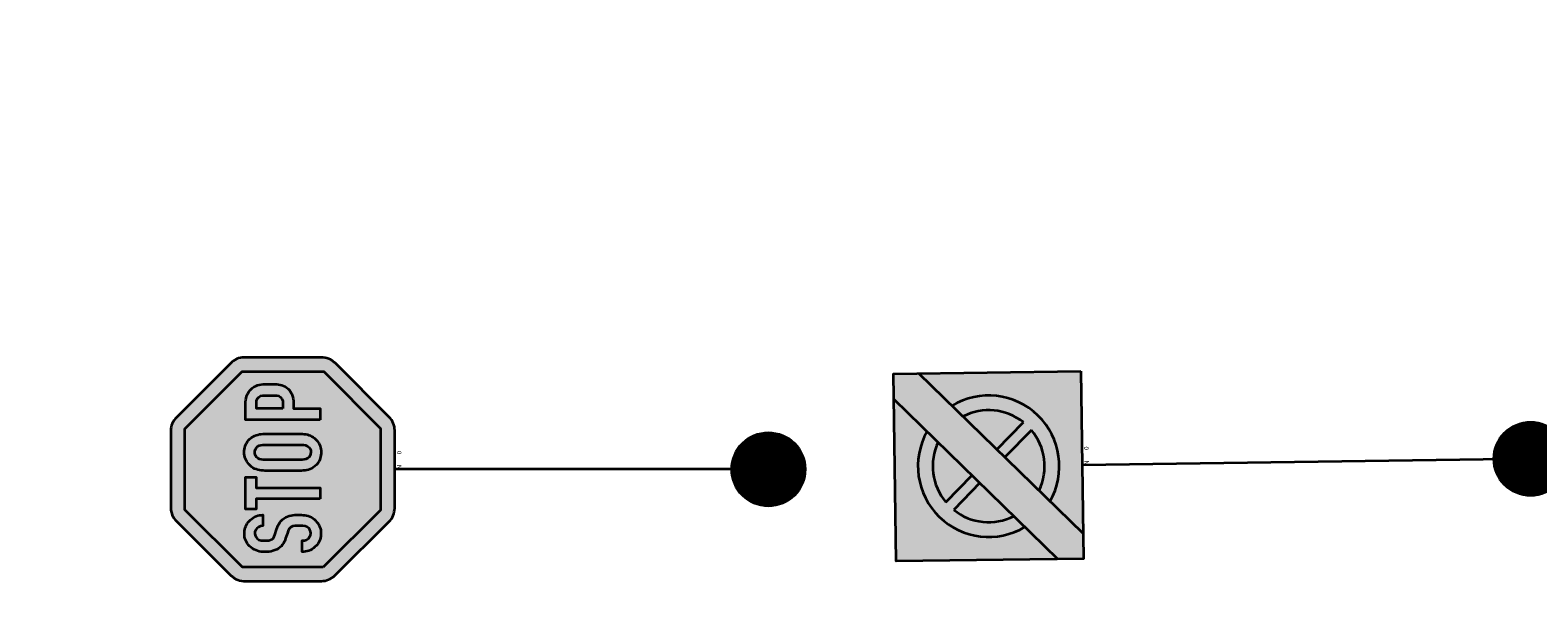
# Model space of a CAD drawing. Units: metres. Extents: x 0 to 487, y -8 to 294.
# Drawn here: x 89 to 99, y 261 to 265 of the extents above; entities that cross this region are included whole.
import ezdxf

# ---------------------------------------------------------------- set-up
doc = ezdxf.new("R2010")
doc.units = ezdxf.units.M
doc.linetypes.add('STRICHPUNKT', pattern=[25.4, 12.7, -6.35, 0, -6.35])
doc.layers.add('AN_Temp01', color=210, linetype='Continuous', plot=False)
doc.layers.add('X_VT_VZ_SYMB_T___$verdeckt', color=253, linetype='Continuous', plot=False)
for name, color, linetype, lineweight in [('P_SK_AL_SKFZ_P___$_____$FzgZuglinie', 170, 'STRICHPUNKT', 35), ('P_VT_VZ_MAST_B_LP', 7, 'Continuous', 0), ('P_VT_VZ_VZ___B_LP', 7, 'Continuous', 0), ('X_VT_VZ_SYMB_P___$grau', 253, 'Continuous', 35), ('X_VT_VZ_SYMB_P___$grau2', 254, 'Continuous', 35), ('X_VT_VZ_SYMB_P___$rot', 10, 'Continuous', 35), ('X_VT_VZ_SYMB_P___$schwarz', 250, 'Continuous', 35)]:
    doc.layers.add(name, color=color, linetype=linetype, lineweight=lineweight)
doc.layers.add('P_VT_MA_FRPF_B___$Richtungspfeil', color=7, linetype='Continuous', lineweight=0, true_color=0xc8c8c8)
doc.layers.add('X_VT_VZ_SYMB_P___$weiss', color=7, linetype='Continuous', lineweight=35, true_color=0xffffff)
for name, color, linetype in [('X_AL_AL_DB___T___', 160, 'Continuous'), ('X_AL_AL_MAS__T_LP', 222, 'Continuous'), ('X_AL_AL_MASH_T_LP', 14, 'Continuous'), ('X_AL_AL_MASN_T_LP', 74, 'Continuous'), ('X_AL_LT_SCH__W___', 255, 'Continuous'), ('X_VT_VZ_SYMB_S___$grau', 253, 'Continuous'), ('X_VT_VZ_SYMB_S___$grau2', 254, 'Continuous'), ('X_VT_VZ_SYMB_S___$rot', 10, 'Continuous'), ('X_VT_VZ_SYMB_S___$schwarz', 250, 'Continuous'), ('X_VT_VZ_SYMB_T___$schwarz', 250, 'Continuous')]:
    doc.layers.add(name, color=color, linetype=linetype)
doc.layers.add('X_VT_VZ_SYMB_P___$schwarzNoGroup', color=250, linetype='Continuous', lineweight=35, plot=False)
doc.layers.add('X_VT_VZ_SYMB_S___$weiss', color=7, linetype='Continuous', true_color=0xffffff)
doc.styles.add('CARLO_SB_AttInternDB', font='arial.ttf')
doc.styles.add('CARLO_SB_verkehrszeichen', font='arial.ttf')
doc.styles.add('CARLO_VM', font='simplex8.shx')

# ---------------------------------------------------------------- blocks, each defined once
blk = doc.blocks.new('AL_AL_Mast_allgemein')
at = {"color": 0}
blk.add_circle((0, 0), 0.5, dxfattribs=at)
at = {"layer": 'X_AL_LT_SCH__W___', "const_width": 0.5}
blk.add_lwpolyline([(0, 0.25, -1), (0, -0.25, -1), (0, 0.25, -1.550642)], format="xyb", dxfattribs=at)
at = {"layer": 'X_AL_AL_DB___T___', "style": 'CARLO_SB_AttInternDB', "flags": 1}
for tag, p in [('DATE_START', (2.8, -5.55)), ('DATE_END', (2.8, -6)), ('DB_ID', (2.8, -6.45)), ('DB_IDSTR', (2.8, -6.9))]:
    blk.add_attdef(tag, p, '', height=0.3, dxfattribs=at)
at = {"layer": 'X_AL_AL_MAS__T_LP', "style": 'CARLO_SB_AttInternDB', "flags": 1}
for tag, p in [('MASTHOEHE', (2.8, -3.9)), ('BETREIBER', (2.8, -5.1))]:
    blk.add_attdef(tag, p, '', height=1, dxfattribs=at)
at = {"layer": 'X_AL_AL_MASH_T_LP', "style": 'CARLO_VM'}
blk.add_attdef('HOEHE', (2.8, -2.7), '', height=2, dxfattribs=at)
at = {"layer": 'X_AL_AL_MASN_T_LP', "style": 'CARLO_VM'}
blk.add_attdef('PNUM', (2.8, 0.4), '', height=2, dxfattribs=at)
at = {"layer": 'X_VT_VZ_SYMB_T___$verdeckt', "style": 'CARLO_SB_verkehrszeichen'}
blk.add_attdef('MAST_ID', (2.8, 3.4), '', height=2, dxfattribs=at)
blk = doc.blocks.new('VT_VZ_MastSicht')
at = {"layer": 'X_VT_VZ_SYMB_P___$schwarz', "color": 0}
blk.add_line((0, 0), (0, 1), dxfattribs=at)
at = {"layer": 'X_AL_AL_DB___T___', "style": 'CARLO_SB_AttInternDB', "flags": 1}
for tag, p in [('DATE_START', (0, -0.0671)), ('DATE_END', (0, -0.0896)), ('DB_ID', (0, -0.1121)), ('DB_IDSTR', (0, -0.1346))]:
    blk.add_attdef(tag, p, '', height=0.015, dxfattribs=at)
at = {"layer": 'X_VT_VZ_SYMB_T___$verdeckt', "style": 'CARLO_SB_verkehrszeichen'}
for tag, p in [('MAST_ID', (0, -0.0221)), ('MASTSICHT_ID', (0, -0.0446))]:
    blk.add_attdef(tag, p, '', height=0.015, dxfattribs=at)
blk = doc.blocks.new('VT_VZ_VZ52_13E')
at = {"layer": 'X_VT_VZ_SYMB_S___$grau'}
h = blk.add_hatch(color=256, dxfattribs=at)
h.dxf.hatch_style = 1
h.paths.add_polyline_path([(-0.1443, 0.4318, 0.293516), (-0.1678, 0.231), (-0.0555, 0.3431)])
h.paths.add_polyline_path([(0.0828, 0.4811, 0.294033), (-0.1184, 0.4577), (-0.0294, 0.3691)])
h.paths.add_polyline_path([(0.1453, 0.195, 0.294652), (0.1677, 0.3966), (0.0556, 0.2844)])
h.paths.add_polyline_path([(-0.0831, 0.1457, 0.295663), (0.119, 0.1686), (0.0294, 0.2582)])
at = {"layer": 'X_VT_VZ_SYMB_S___$grau2'}
h = blk.add_hatch(color=256, dxfattribs=at)
h.dxf.hatch_style = 1
h.paths.add_polyline_path([(-0.1443, 0.4318), (-0.0555, 0.3431), (-0.0294, 0.3691), (-0.1184, 0.4577, -0.294033), (0.0828, 0.4811), (0.1193, 0.5175, 0.769422), (-0.2043, 0.1945), (-0.1678, 0.231, -0.293516)])
h.paths.add_polyline_path([(-0.0831, 0.1457), (-0.1196, 0.1093, 0.773734), (0.2041, 0.433), (0.1677, 0.3966, -0.294652), (0.1453, 0.195), (0.0556, 0.2844), (0.0294, 0.2582), (0.119, 0.1686, -0.295663)])
at = {"layer": 'X_VT_VZ_SYMB_S___$schwarz'}
h = blk.add_hatch(color=256, dxfattribs=at)
h.dxf.hatch_style = 1
h.paths.add_polyline_path([(0.3134, 0.6269), (0.2289, 0.6269), (-0.3134, 0.0856), (-0.3134, 0), (-0.2289, 0), (0.3134, 0.5423)])
at = {"layer": 'X_VT_VZ_SYMB_S___$weiss'}
h = blk.add_hatch(color=256, dxfattribs=at)
h.dxf.hatch_style = 1
h.paths.add_polyline_path([(0.1193, 0.5175), (0.2289, 0.6269), (-0.3134, 0.6269), (-0.3134, 0.0856), (-0.2043, 0.1945, -0.769422)])
h.paths.add_polyline_path([(0.3134, 0.5423), (0.2041, 0.433, -0.773734), (-0.1196, 0.1093), (-0.2289, 0), (0.3134, 0)])
at = {"layer": 'X_VT_VZ_SYMB_P___$grau'}
for p, q in [((-0.1184, 0.4577), (-0.0294, 0.3691)), ((-0.0555, 0.3431), (-0.1443, 0.4319)), ((0.119, 0.1686), (0.0294, 0.2582)), ((0.0556, 0.2844), (0.1453, 0.195))]:
    blk.add_line(p, q, dxfattribs=at)
for start, end in [(63.8495, 129.3898), (140.614, 206.0452), (320.8269, 26.4977), (243.5023, 309.3862)]:
    blk.add_arc((0.0003, 0.3131), 0.1871, start, end, dxfattribs=at)
at = {"layer": 'X_VT_VZ_SYMB_P___$grau2'}
for start, end in [(59.7964, 210.0983), (239.5393, 30.4607)]:
    blk.add_arc((0.0003, 0.3131), 0.2365, start, end, dxfattribs=at)
at = {"layer": 'X_VT_VZ_SYMB_P___$schwarz'}
for p, q in [((0.2289, 0.6269), (-0.3134, 0.0856)), ((-0.2289, 0), (0.3134, 0.5423))]:
    blk.add_line(p, q, dxfattribs=at)
at = {"layer": 'X_VT_VZ_SYMB_P___$schwarzNoGroup'}
blk.add_lwpolyline([(0.3134, 0), (-0.3134, 0), (-0.3134, 0.6269), (0.3134, 0.6269)], close=True, dxfattribs=at)
at = {"layer": 'X_AL_AL_DB___T___', "style": 'CARLO_SB_AttInternDB', "flags": 1}
for tag, p in [('DATE_START', (0, -0.0896)), ('DATE_END', (0, -0.1121)), ('DB_ID', (0, -0.1346)), ('DB_IDSTR', (0, -0.1571))]:
    blk.add_attdef(tag, p, '', height=0.015, dxfattribs=at)
at = {"layer": 'X_VT_VZ_SYMB_T___$schwarz', "style": 'CARLO_SB_verkehrszeichen'}
for tag, p in [('TXT1', (-0.2502, -0.06)), ('TXT10', (-0.2502, -0.1225)), ('TXT11', (-0.2502, -0.185)), ('TXT12', (-0.2502, -0.2475)), ('TXT13', (-0.2502, -0.31)), ('TXT14', (-0.2502, -0.3725)), ('TXT15', (-0.2502, -0.435)), ('TXT16', (-0.2502, -0.4975)), ('TXT17', (-0.2502, -0.56)), ('TXT18', (-0.2502, -0.6225)), ('TXT19', (-0.2502, -0.685))]:
    blk.add_attdef(tag, p, '', height=0.045, dxfattribs=at)
at = {"layer": 'X_VT_VZ_SYMB_T___$verdeckt', "style": 'CARLO_SB_verkehrszeichen'}
for tag, p in [('BELEUCHTET', (0, -0.0225)), ('MAST_ID', (0, -0.0446)), ('VZROT', (0.05, -0.0225)), ('MASTSICHT_ID', (0, -0.0671))]:
    blk.add_attdef(tag, p, '', height=0.015, dxfattribs=at)
blk = doc.blocks.new('VT_VZ_VZ52_24')
at = {"layer": 'X_VT_VZ_SYMB_S___$rot'}
h = blk.add_hatch(color=256, dxfattribs=at)
h.dxf.hatch_style = 1
h.paths.add_polyline_path([(0.1356, 0.702), (-0.1356, 0.702), (-0.3271, 0.5094), (-0.3271, 0.2393), (-0.1367, 0.0479), (0.1367, 0.0479), (0.3271, 0.237), (0.3271, 0.5105)])
h.paths.add_polyline_path([(0.0355, 0.4993), (0.0406, 0.501), (0.0458, 0.5022), (0.0512, 0.503), (0.0566, 0.5033), (0.0619, 0.5031), (0.0673, 0.5024), (0.0726, 0.5013), (0.0778, 0.4997), (0.0829, 0.4977), (0.0878, 0.4952), (0.0924, 0.4923), (0.0969, 0.4889), (0.1016, 0.4843), (0.1057, 0.4795), (0.1091, 0.4744), (0.1119, 0.4691), (0.1141, 0.4637), (0.1158, 0.458), (0.1171, 0.4522), (0.1179, 0.4463), (0.1184, 0.4403), (0.1185, 0.4342), (0.1185, 0.3145), (0.1184, 0.3087), (0.1179, 0.303), (0.1171, 0.2974), (0.116, 0.292), (0.1144, 0.2867), (0.1125, 0.2817), (0.1101, 0.2768), (0.1073, 0.2722), (0.104, 0.2678), (0.1001, 0.2637), (0.0957, 0.2598), (0.0916, 0.2566), (0.0872, 0.2538), (0.0825, 0.2515), (0.0777, 0.2495), (0.0728, 0.248), (0.0677, 0.2469), (0.0626, 0.2462), (0.0574, 0.246), (0.0523, 0.2461), (0.0471, 0.2467), (0.042, 0.2477), (0.037, 0.2491), (0.0322, 0.2509), (0.0275, 0.2531), (0.023, 0.2557), (0.0188, 0.2587), (0.0148, 0.2621), (0.0102, 0.2671), (0.0064, 0.2722), (0.0032, 0.2774), (0.0006, 0.2827), (-0.0014, 0.2882), (-0.0028, 0.2939), (-0.0038, 0.2998), (-0.0044, 0.3059), (-0.0046, 0.3122), (-0.0046, 0.4342), (-0.0044, 0.4403), (-0.0039, 0.4463), (-0.0031, 0.4522), (-0.0019, 0.4579), (-0.0001, 0.4635), (0.0021, 0.4689), (0.0049, 0.474), (0.0083, 0.4789), (0.0123, 0.4835), (0.0171, 0.4877), (0.0213, 0.4913), (0.0258, 0.4945), (0.0305, 0.4971)], flags=16)
h.paths.add_polyline_path([(-0.0262, 0.4991), (-0.0262, 0.4638), (-0.0615, 0.4638), (-0.0615, 0.2496), (-0.0991, 0.2496), (-0.0991, 0.4638), (-0.1333, 0.4638), (-0.1333, 0.4991)], flags=16)
h.paths.add_polyline_path([(0.0464, 0.4656), (0.0526, 0.4675), (0.0591, 0.468), (0.0653, 0.4669), (0.0707, 0.4638), (0.0758, 0.4592), (0.0791, 0.4537), (0.081, 0.4476), (0.0818, 0.441), (0.082, 0.4342), (0.082, 0.3122), (0.0817, 0.3048), (0.0805, 0.2979), (0.0777, 0.2916), (0.0729, 0.286), (0.068, 0.2828), (0.0626, 0.281), (0.057, 0.2805), (0.0513, 0.2812), (0.0459, 0.2831), (0.041, 0.286), (0.0367, 0.2909), (0.0339, 0.2967), (0.0324, 0.3032), (0.0319, 0.31), (0.0319, 0.4342), (0.0321, 0.44), (0.0328, 0.4462), (0.0344, 0.4523), (0.037, 0.4579), (0.041, 0.4627)], flags=0)
h.paths.add_polyline_path([(0.1652, 0.4991), (0.2199, 0.4991), (0.226, 0.4989), (0.2319, 0.4983), (0.2377, 0.4972), (0.2432, 0.4957), (0.2486, 0.4937), (0.2537, 0.4912), (0.2585, 0.4883), (0.263, 0.4848), (0.2673, 0.4808), (0.2712, 0.4763), (0.2752, 0.4708), (0.2784, 0.4651), (0.2809, 0.4591), (0.2827, 0.4528), (0.284, 0.4464), (0.2847, 0.4398), (0.2849, 0.433), (0.2849, 0.4057), (0.2848, 0.3997), (0.2845, 0.3939), (0.2838, 0.3882), (0.2827, 0.3826), (0.2812, 0.3772), (0.2791, 0.3719), (0.2765, 0.3667), (0.2731, 0.3617), (0.2689, 0.3567), (0.2641, 0.3523), (0.2589, 0.3485), (0.2535, 0.3454), (0.2477, 0.3429), (0.2417, 0.3409), (0.2354, 0.3395), (0.2289, 0.3387), (0.2222, 0.3384), (0.2028, 0.3384), (0.2028, 0.2496), (0.1652, 0.2496)], flags=16)
h.paths.add_polyline_path([(-0.1618, 0.4735), (-0.159, 0.4685), (-0.1568, 0.4633), (-0.155, 0.4579), (-0.1537, 0.4523), (-0.153, 0.4467), (-0.1527, 0.441), (-0.1892, 0.441), (-0.1903, 0.4486), (-0.1934, 0.4554), (-0.1983, 0.4615), (-0.2032, 0.4652), (-0.2086, 0.4673), (-0.2144, 0.4678), (-0.2202, 0.4668), (-0.226, 0.4643), (-0.2313, 0.4604), (-0.2361, 0.454), (-0.2379, 0.4463), (-0.2382, 0.4376), (-0.2382, 0.4273), (-0.2377, 0.4214), (-0.2363, 0.4154), (-0.2336, 0.4102), (-0.23, 0.4056), (-0.2247, 0.4027), (-0.2188, 0.4011), (-0.2017, 0.3954), (-0.1954, 0.3933), (-0.1894, 0.3909), (-0.1836, 0.3879), (-0.1781, 0.3845), (-0.1729, 0.3805), (-0.1683, 0.3758), (-0.1641, 0.3704), (-0.1602, 0.3645), (-0.1574, 0.3586), (-0.1553, 0.3526), (-0.154, 0.3465), (-0.1532, 0.3402), (-0.1528, 0.3338), (-0.1527, 0.3271), (-0.1527, 0.3122), (-0.1529, 0.3062), (-0.1535, 0.3002), (-0.1546, 0.2945), (-0.1561, 0.2889), (-0.1581, 0.2836), (-0.1606, 0.2785), (-0.1635, 0.2737), (-0.167, 0.2691), (-0.171, 0.2649), (-0.1755, 0.261), (-0.1796, 0.2576), (-0.184, 0.2547), (-0.1886, 0.2522), (-0.1934, 0.2502), (-0.1984, 0.2486), (-0.2034, 0.2475), (-0.2086, 0.2468), (-0.2138, 0.2465), (-0.2189, 0.2467), (-0.2241, 0.2473), (-0.2292, 0.2483), (-0.2342, 0.2497), (-0.239, 0.2516), (-0.2437, 0.2538), (-0.2481, 0.2564), (-0.2523, 0.2594), (-0.2562, 0.2629), (-0.2598, 0.2667), (-0.2638, 0.2715), (-0.2671, 0.2765), (-0.2699, 0.2817), (-0.2721, 0.287), (-0.2737, 0.2926), (-0.2749, 0.2982), (-0.2756, 0.304), (-0.2758, 0.31), (-0.2382, 0.31), (-0.2379, 0.3021), (-0.2361, 0.2947), (-0.2313, 0.2883), (-0.2259, 0.2844), (-0.2199, 0.2819), (-0.2138, 0.2809), (-0.2078, 0.2814), (-0.2021, 0.2835), (-0.1971, 0.2872), (-0.1925, 0.2934), (-0.1902, 0.3), (-0.1893, 0.307), (-0.1892, 0.3145), (-0.1892, 0.3271), (-0.1893, 0.3339), (-0.1905, 0.3407), (-0.1937, 0.3476), (-0.199, 0.3531), (-0.2055, 0.3565), (-0.2131, 0.359), (-0.2302, 0.3647), (-0.236, 0.3664), (-0.2416, 0.3687), (-0.2469, 0.3716), (-0.2519, 0.375), (-0.2565, 0.379), (-0.2607, 0.3835), (-0.2644, 0.3886), (-0.268, 0.3945), (-0.2709, 0.4007), (-0.2731, 0.4071), (-0.2746, 0.4137), (-0.2755, 0.4205), (-0.2758, 0.4273), (-0.2758, 0.441), (-0.2755, 0.447), (-0.2745, 0.4529), (-0.273, 0.4588), (-0.2709, 0.4645), (-0.2683, 0.4701), (-0.2652, 0.4755), (-0.2616, 0.4806), (-0.2575, 0.4855), (-0.2536, 0.489), (-0.2494, 0.4922), (-0.245, 0.495), (-0.2405, 0.4973), (-0.2357, 0.4992), (-0.2309, 0.5007), (-0.2259, 0.5018), (-0.2209, 0.5024), (-0.2158, 0.5027), (-0.2107, 0.5025), (-0.2057, 0.502), (-0.2006, 0.501), (-0.1957, 0.4996), (-0.1909, 0.4978), (-0.1862, 0.4956), (-0.1817, 0.493), (-0.1773, 0.49), (-0.1732, 0.4866), (-0.1689, 0.4826), (-0.1651, 0.4782)], flags=16)
h.paths.add_polyline_path([(0.2028, 0.4627), (0.2222, 0.4627), (0.2298, 0.4619), (0.2363, 0.4593), (0.2416, 0.4547), (0.2451, 0.4489), (0.2468, 0.4415), (0.2473, 0.4342), (0.2473, 0.4), (0.2468, 0.3937), (0.2451, 0.3872), (0.2416, 0.3818), (0.236, 0.3772), (0.2289, 0.3746), (0.2211, 0.3738), (0.2028, 0.3738)], flags=0)
h = blk.add_hatch(color=256, dxfattribs=at)
h.dxf.hatch_style = 1
h.paths.add_polyline_path([(0.082, 0.4342), (0.0818, 0.441), (0.081, 0.4476), (0.0791, 0.4537), (0.0758, 0.4592), (0.0707, 0.4638), (0.0653, 0.4669), (0.0591, 0.468), (0.0526, 0.4675), (0.0464, 0.4656), (0.041, 0.4627), (0.037, 0.4579), (0.0344, 0.4523), (0.0328, 0.4462), (0.0321, 0.44), (0.0319, 0.4342), (0.0319, 0.31), (0.0324, 0.3032), (0.0339, 0.2967), (0.0367, 0.2909), (0.041, 0.286), (0.0459, 0.2831), (0.0513, 0.2812), (0.057, 0.2805), (0.0626, 0.281), (0.068, 0.2828), (0.0729, 0.286), (0.0777, 0.2916), (0.0805, 0.2979), (0.0817, 0.3048), (0.082, 0.3122)])
h.paths.add_polyline_path([(0.2028, 0.3738), (0.2211, 0.3738), (0.2289, 0.3746), (0.236, 0.3772), (0.2416, 0.3818), (0.2451, 0.3872), (0.2468, 0.3937), (0.2473, 0.4), (0.2473, 0.4342), (0.2468, 0.4415), (0.2451, 0.4489), (0.2416, 0.4547), (0.2363, 0.4593), (0.2298, 0.4619), (0.2222, 0.4627), (0.2028, 0.4627)])
at = {"layer": 'X_VT_VZ_SYMB_S___$weiss'}
h = blk.add_hatch(color=256, dxfattribs=at)
h.dxf.hatch_style = 1
h.paths.add_polyline_path([(-0.1749, 0.0187, 0.199812), (-0.13, 0), (0.1299, 0, 0.198912), (0.1746, 0.0185), (0.3555, 0.1994, 0.193085), (0.374, 0.2427), (0.3738, 0.5038, 0.198384), (0.3553, 0.5484), (0.1735, 0.7302, 0.198912), (0.1288, 0.7487), (-0.1289, 0.7487, 0.199811), (-0.1737, 0.73), (-0.3557, 0.5467, 0.209087), (-0.3741, 0.4995), (-0.3738, 0.2449, 0.19744), (-0.3554, 0.2005)])
h.paths.add_polyline_path([(-0.3271, 0.2393), (-0.3271, 0.5094), (-0.1356, 0.702), (0.1356, 0.702), (0.3271, 0.5105), (0.3271, 0.237), (0.1367, 0.0479), (-0.1367, 0.0479)], flags=16)
h.paths.add_polyline_path([(-0.2367, 0.2505), (-0.246, 0.2549), (-0.2545, 0.261), (-0.2624, 0.2693), (-0.2687, 0.2789), (-0.2731, 0.2896), (-0.2754, 0.301), (-0.2758, 0.31), (-0.2382, 0.31), (-0.2379, 0.3021), (-0.2361, 0.2947), (-0.2313, 0.2883), (-0.2259, 0.2844), (-0.2199, 0.2819), (-0.2138, 0.2809), (-0.2078, 0.2814), (-0.2021, 0.2835), (-0.1971, 0.2872), (-0.1925, 0.2934), (-0.1902, 0.3), (-0.1893, 0.307), (-0.1892, 0.3145), (-0.1892, 0.3271), (-0.1893, 0.3339), (-0.1905, 0.3407), (-0.1937, 0.3476), (-0.199, 0.3531), (-0.2055, 0.3565), (-0.2131, 0.359), (-0.2302, 0.3647), (-0.2389, 0.3673), (-0.2496, 0.373), (-0.2589, 0.381), (-0.2668, 0.392), (-0.2723, 0.4037), (-0.2753, 0.417), (-0.2758, 0.4273), (-0.2758, 0.445), (-0.2741, 0.4559), (-0.2699, 0.4674), (-0.2636, 0.4782), (-0.2562, 0.4871), (-0.2474, 0.4938), (-0.2382, 0.4984), (-0.2284, 0.5014), (-0.2184, 0.5028), (-0.2082, 0.5024), (-0.1981, 0.5005), (-0.1884, 0.4969), (-0.1793, 0.4917), (-0.1702, 0.4841), (-0.1632, 0.4761), (-0.1577, 0.4661), (-0.1541, 0.4552), (-0.153, 0.4467), (-0.1527, 0.441), (-0.1892, 0.441), (-0.1903, 0.4486), (-0.1934, 0.4554), (-0.1983, 0.4615), (-0.2032, 0.4652), (-0.2086, 0.4673), (-0.2144, 0.4678), (-0.2202, 0.4668), (-0.226, 0.4643), (-0.2313, 0.4604), (-0.2361, 0.454), (-0.2379, 0.4463), (-0.2382, 0.4376), (-0.2382, 0.4273), (-0.2377, 0.4214), (-0.2363, 0.4154), (-0.2336, 0.4102), (-0.23, 0.4056), (-0.2247, 0.4027), (-0.2188, 0.4011), (-0.2017, 0.3954), (-0.192, 0.3922), (-0.1804, 0.3864), (-0.1702, 0.3784), (-0.1641, 0.3704), (-0.1584, 0.3618), (-0.1544, 0.3499), (-0.1528, 0.3377), (-0.1527, 0.3271), (-0.1527, 0.3081), (-0.1539, 0.2972), (-0.1569, 0.2861), (-0.1618, 0.2759), (-0.1688, 0.2668), (-0.1786, 0.2583), (-0.1862, 0.2532), (-0.1958, 0.2492), (-0.2059, 0.2469), (-0.2163, 0.2464), (-0.2267, 0.2476)], flags=0)
h.paths.add_polyline_path([(-0.0991, 0.2496), (-0.0991, 0.4638), (-0.1333, 0.4638), (-0.1333, 0.4991), (-0.0262, 0.4991), (-0.0262, 0.4638), (-0.0615, 0.4638), (-0.0615, 0.2496)], flags=0)
h.paths.add_polyline_path([(-0.0006, 0.2853), (-0.0035, 0.2966), (-0.0046, 0.3078), (-0.0046, 0.4384), (-0.0037, 0.4495), (-0.0012, 0.461), (0.0033, 0.4717), (0.01, 0.4814), (0.0171, 0.4877), (0.0234, 0.4931), (0.0329, 0.4984), (0.0431, 0.5018), (0.0538, 0.5033), (0.0647, 0.503), (0.0753, 0.5008), (0.0855, 0.4967), (0.095, 0.4907), (0.1039, 0.4821), (0.1107, 0.472), (0.1152, 0.4611), (0.1177, 0.4495), (0.1185, 0.4384), (0.1185, 0.3105), (0.1177, 0.3), (0.1154, 0.2892), (0.1115, 0.2791), (0.1058, 0.2698), (0.0985, 0.262), (0.0895, 0.255), (0.0803, 0.2503), (0.0703, 0.2473), (0.06, 0.2459), (0.0496, 0.2462), (0.0394, 0.2482), (0.0297, 0.2518), (0.0207, 0.257), (0.0125, 0.2641), (0.0045, 0.2746)], flags=0)
h.paths.add_polyline_path([(0.0326, 0.2993), (0.0319, 0.31), (0.0319, 0.4384), (0.0333, 0.4499), (0.0386, 0.4613), (0.0493, 0.4672), (0.0628, 0.4683), (0.0742, 0.4618), (0.0805, 0.4514), (0.0818, 0.441), (0.082, 0.4342), (0.082, 0.3122), (0.0817, 0.3048), (0.0798, 0.2939), (0.071, 0.2838), (0.06, 0.2801), (0.0484, 0.2816), (0.0383, 0.2877)], flags=0)
h.paths.add_polyline_path([(0.1652, 0.2496), (0.1652, 0.4991), (0.2241, 0.4991), (0.235, 0.498), (0.2461, 0.4949), (0.2563, 0.49), (0.2654, 0.4831), (0.2738, 0.4734), (0.2799, 0.4623), (0.2836, 0.4499), (0.2847, 0.4398), (0.2849, 0.433), (0.2849, 0.4013), (0.2843, 0.3907), (0.2822, 0.3797), (0.2781, 0.3691), (0.271, 0.3586), (0.2617, 0.3501), (0.2508, 0.3439), (0.2387, 0.3399), (0.2289, 0.3387), (0.2222, 0.3384), (0.2028, 0.3384), (0.2028, 0.2496)], flags=0)
h.paths.add_polyline_path([(0.2028, 0.3738), (0.2028, 0.4627), (0.2222, 0.4627), (0.2339, 0.4614), (0.2443, 0.4523), (0.2468, 0.4415), (0.2473, 0.4342), (0.2473, 0.4), (0.2465, 0.3894), (0.2394, 0.3784), (0.2289, 0.3746), (0.2211, 0.3738)], flags=0)
h = blk.add_hatch(color=256, dxfattribs=at)
h.dxf.hatch_style = 1
h.paths.add_polyline_path([(-0.1893, 0.307), (-0.1907, 0.2959), (-0.1991, 0.2846), (-0.2106, 0.2804), (-0.2231, 0.2825), (-0.2313, 0.2883), (-0.2361, 0.2947), (-0.2379, 0.3021), (-0.2382, 0.31), (-0.2758, 0.31), (-0.2756, 0.304), (-0.2749, 0.2982), (-0.2737, 0.2926), (-0.2721, 0.287), (-0.2699, 0.2817), (-0.2671, 0.2765), (-0.2638, 0.2715), (-0.2598, 0.2667), (-0.2562, 0.2629), (-0.2523, 0.2594), (-0.2481, 0.2564), (-0.2437, 0.2538), (-0.239, 0.2516), (-0.2342, 0.2497), (-0.2292, 0.2483), (-0.2241, 0.2473), (-0.2189, 0.2467), (-0.2138, 0.2465), (-0.2086, 0.2468), (-0.2034, 0.2475), (-0.1984, 0.2486), (-0.1934, 0.2502), (-0.1886, 0.2522), (-0.184, 0.2547), (-0.1796, 0.2576), (-0.1755, 0.261), (-0.171, 0.2649), (-0.167, 0.2691), (-0.1635, 0.2737), (-0.1606, 0.2785), (-0.1581, 0.2836), (-0.1561, 0.2889), (-0.1546, 0.2945), (-0.1535, 0.3002), (-0.1529, 0.3062), (-0.1527, 0.3122), (-0.1527, 0.3271), (-0.1528, 0.3338), (-0.1532, 0.3402), (-0.154, 0.3465), (-0.1553, 0.3526), (-0.1574, 0.3586), (-0.1602, 0.3645), (-0.1641, 0.3704), (-0.1683, 0.3758), (-0.1729, 0.3805), (-0.1781, 0.3845), (-0.1836, 0.3879), (-0.1894, 0.3909), (-0.1954, 0.3933), (-0.2017, 0.3954), (-0.2188, 0.4011), (-0.2286, 0.4038), (-0.2357, 0.413), (-0.2382, 0.4231), (-0.2382, 0.4376), (-0.2379, 0.4463), (-0.2361, 0.454), (-0.2296, 0.4627), (-0.2173, 0.468), (-0.2056, 0.467), (-0.195, 0.4591), (-0.1903, 0.4486), (-0.1892, 0.441), (-0.1527, 0.441), (-0.153, 0.4467), (-0.1537, 0.4523), (-0.155, 0.4579), (-0.1568, 0.4633), (-0.159, 0.4685), (-0.1618, 0.4735), (-0.1651, 0.4782), (-0.1689, 0.4826), (-0.1732, 0.4866), (-0.1773, 0.49), (-0.1817, 0.493), (-0.1862, 0.4956), (-0.1909, 0.4978), (-0.1957, 0.4996), (-0.2006, 0.501), (-0.2057, 0.502), (-0.2107, 0.5025), (-0.2158, 0.5027), (-0.2209, 0.5024), (-0.2259, 0.5018), (-0.2309, 0.5007), (-0.2357, 0.4992), (-0.2405, 0.4973), (-0.245, 0.495), (-0.2494, 0.4922), (-0.2536, 0.489), (-0.2575, 0.4855), (-0.2616, 0.4806), (-0.2652, 0.4755), (-0.2683, 0.4701), (-0.2709, 0.4645), (-0.273, 0.4588), (-0.2745, 0.4529), (-0.2755, 0.447), (-0.2758, 0.441), (-0.2758, 0.4273), (-0.2755, 0.4205), (-0.2746, 0.4137), (-0.2731, 0.4071), (-0.2709, 0.4007), (-0.268, 0.3945), (-0.2644, 0.3886), (-0.2607, 0.3835), (-0.2565, 0.379), (-0.2519, 0.375), (-0.2469, 0.3716), (-0.2416, 0.3687), (-0.236, 0.3664), (-0.2302, 0.3647), (-0.2131, 0.359), (-0.2055, 0.3565), (-0.1954, 0.3511), (-0.1905, 0.3407), (-0.1893, 0.3339), (-0.1892, 0.3271), (-0.1892, 0.3145)])
h.paths.add_polyline_path([(-0.0615, 0.4638), (-0.0262, 0.4638), (-0.0262, 0.4991), (-0.1333, 0.4991), (-0.1333, 0.4638), (-0.0991, 0.4638), (-0.0991, 0.2496), (-0.0615, 0.2496)])
h.paths.add_polyline_path([(-0.0044, 0.3059), (-0.0038, 0.2998), (-0.0028, 0.2939), (-0.0014, 0.2882), (0.0006, 0.2827), (0.0032, 0.2774), (0.0064, 0.2722), (0.0102, 0.2671), (0.0148, 0.2621), (0.0188, 0.2587), (0.023, 0.2557), (0.0275, 0.2531), (0.0322, 0.2509), (0.037, 0.2491), (0.042, 0.2477), (0.0471, 0.2467), (0.0523, 0.2461), (0.0574, 0.246), (0.0626, 0.2462), (0.0677, 0.2469), (0.0728, 0.248), (0.0777, 0.2495), (0.0825, 0.2515), (0.0872, 0.2538), (0.0916, 0.2566), (0.0957, 0.2598), (0.1001, 0.2637), (0.104, 0.2678), (0.1073, 0.2722), (0.1101, 0.2768), (0.1125, 0.2817), (0.1144, 0.2867), (0.116, 0.292), (0.1171, 0.2974), (0.1179, 0.303), (0.1184, 0.3087), (0.1185, 0.3145), (0.1185, 0.4342), (0.1184, 0.4403), (0.1179, 0.4463), (0.1171, 0.4522), (0.1158, 0.458), (0.1141, 0.4637), (0.1119, 0.4691), (0.1091, 0.4744), (0.1057, 0.4795), (0.1016, 0.4843), (0.0969, 0.4889), (0.0924, 0.4923), (0.0878, 0.4952), (0.0829, 0.4977), (0.0778, 0.4997), (0.0726, 0.5013), (0.0673, 0.5024), (0.0619, 0.5031), (0.0566, 0.5033), (0.0512, 0.503), (0.0458, 0.5022), (0.0406, 0.501), (0.0355, 0.4993), (0.0305, 0.4971), (0.0258, 0.4945), (0.0213, 0.4913), (0.0171, 0.4877), (0.0123, 0.4835), (0.0083, 0.4789), (0.0049, 0.474), (0.0021, 0.4689), (-0.0001, 0.4635), (-0.0019, 0.4579), (-0.0031, 0.4522), (-0.0039, 0.4463), (-0.0044, 0.4403), (-0.0046, 0.4342), (-0.0046, 0.3122)])
h.paths.add_polyline_path([(0.0319, 0.31), (0.0319, 0.4384), (0.0333, 0.4499), (0.0386, 0.4613), (0.0493, 0.4672), (0.0628, 0.4683), (0.0742, 0.4618), (0.0805, 0.4514), (0.0818, 0.441), (0.082, 0.4342), (0.082, 0.3122), (0.0817, 0.3048), (0.0798, 0.2939), (0.071, 0.2838), (0.06, 0.2801), (0.0484, 0.2816), (0.0383, 0.2877), (0.0326, 0.2993)], flags=16)
h.paths.add_polyline_path([(0.2028, 0.3384), (0.2222, 0.3384), (0.2289, 0.3387), (0.2354, 0.3395), (0.2417, 0.3409), (0.2477, 0.3429), (0.2535, 0.3454), (0.2589, 0.3485), (0.2641, 0.3523), (0.2689, 0.3567), (0.2731, 0.3617), (0.2765, 0.3667), (0.2791, 0.3719), (0.2812, 0.3772), (0.2827, 0.3826), (0.2838, 0.3882), (0.2845, 0.3939), (0.2848, 0.3997), (0.2849, 0.4057), (0.2849, 0.433), (0.2847, 0.4398), (0.284, 0.4464), (0.2827, 0.4528), (0.2809, 0.4591), (0.2784, 0.4651), (0.2752, 0.4708), (0.2712, 0.4763), (0.2673, 0.4808), (0.263, 0.4848), (0.2585, 0.4883), (0.2537, 0.4912), (0.2486, 0.4937), (0.2432, 0.4957), (0.2377, 0.4972), (0.2319, 0.4983), (0.226, 0.4989), (0.2199, 0.4991), (0.1652, 0.4991), (0.1652, 0.2496), (0.2028, 0.2496)])
h.paths.add_polyline_path([(0.2028, 0.3738), (0.2028, 0.4627), (0.2222, 0.4627), (0.2339, 0.4614), (0.2443, 0.4523), (0.2468, 0.4415), (0.2473, 0.4342), (0.2473, 0.4), (0.2465, 0.3894), (0.2394, 0.3784), (0.2289, 0.3746), (0.2211, 0.3738)], flags=16)
at = {"layer": 'X_VT_VZ_SYMB_P___$rot'}
blk.add_lwpolyline([(-0.3271, 0.2393), (-0.3271, 0.5094), (-0.1356, 0.702), (0.1356, 0.702), (0.3271, 0.5105), (0.3271, 0.237), (0.1367, 0.0479), (-0.1367, 0.0479)], close=True, dxfattribs=at)
at = {"layer": 'X_VT_VZ_SYMB_P___$schwarz'}
blk.add_lwpolyline([(0.3555, 0.1994, 0.205284), (0.374, 0.2457), (0.3738, 0.5038, 0.198384), (0.3553, 0.5484), (0.1735, 0.7302, 0.198912), (0.1288, 0.7487), (-0.1289, 0.7487, 0.199811), (-0.1737, 0.73), (-0.3557, 0.5467, 0.209087), (-0.3741, 0.4995), (-0.3738, 0.2449, 0.19744), (-0.3554, 0.2005), (-0.1749, 0.0187, 0.199812), (-0.13, 0), (0.1299, 0, 0.198912), (0.1746, 0.0185)], format="xyb", close=True, dxfattribs=at)
at = {"layer": 'X_VT_VZ_SYMB_P___$weiss'}
for points in [[(-0.2034, 0.2475), (-0.2086, 0.2468), (-0.2138, 0.2465), (-0.2189, 0.2467), (-0.2241, 0.2473), (-0.2292, 0.2483), (-0.2342, 0.2497), (-0.239, 0.2516), (-0.2437, 0.2538), (-0.2481, 0.2564), (-0.2523, 0.2594), (-0.2562, 0.2629), (-0.2598, 0.2667), (-0.2638, 0.2715), (-0.2671, 0.2765), (-0.2699, 0.2817), (-0.2721, 0.287), (-0.2737, 0.2926), (-0.2749, 0.2982), (-0.2756, 0.304), (-0.2758, 0.31), (-0.2382, 0.31), (-0.2379, 0.3021), (-0.2361, 0.2947), (-0.2313, 0.2883), (-0.2259, 0.2844), (-0.2199, 0.2819), (-0.2138, 0.2809), (-0.2078, 0.2814), (-0.2021, 0.2835), (-0.1971, 0.2872), (-0.1925, 0.2934), (-0.1902, 0.3), (-0.1893, 0.307), (-0.1892, 0.3145), (-0.1892, 0.3271), (-0.1893, 0.3339), (-0.1905, 0.3407), (-0.1937, 0.3476), (-0.199, 0.3531), (-0.2055, 0.3565), (-0.2131, 0.359), (-0.2302, 0.3647), (-0.236, 0.3664), (-0.2416, 0.3687), (-0.2469, 0.3716), (-0.2519, 0.375), (-0.2565, 0.379), (-0.2607, 0.3835), (-0.2644, 0.3886), (-0.268, 0.3945), (-0.2709, 0.4007), (-0.2731, 0.4071), (-0.2746, 0.4137), (-0.2755, 0.4205), (-0.2758, 0.4273), (-0.2758, 0.441), (-0.2755, 0.447), (-0.2745, 0.4529), (-0.273, 0.4588), (-0.2709, 0.4645), (-0.2683, 0.4701), (-0.2652, 0.4755), (-0.2616, 0.4806), (-0.2575, 0.4855), (-0.2536, 0.489), (-0.2494, 0.4922), (-0.245, 0.495), (-0.2405, 0.4973), (-0.2357, 0.4992), (-0.2309, 0.5007), (-0.2259, 0.5018), (-0.2209, 0.5024), (-0.2158, 0.5027), (-0.2107, 0.5025), (-0.2057, 0.502), (-0.2006, 0.501), (-0.1957, 0.4996), (-0.1909, 0.4978), (-0.1862, 0.4956), (-0.1817, 0.493), (-0.1773, 0.49), (-0.1732, 0.4866), (-0.1689, 0.4826), (-0.1651, 0.4782), (-0.1618, 0.4735), (-0.159, 0.4685), (-0.1568, 0.4633), (-0.155, 0.4579), (-0.1537, 0.4523), (-0.153, 0.4467), (-0.1527, 0.441), (-0.1892, 0.441), (-0.1903, 0.4486), (-0.1934, 0.4554), (-0.1983, 0.4615), (-0.2032, 0.4652), (-0.2086, 0.4673), (-0.2144, 0.4678), (-0.2202, 0.4668), (-0.226, 0.4643), (-0.2313, 0.4604), (-0.2361, 0.454), (-0.2379, 0.4463), (-0.2382, 0.4376), (-0.2382, 0.4273), (-0.2377, 0.4214), (-0.2363, 0.4154), (-0.2336, 0.4102), (-0.23, 0.4056), (-0.2247, 0.4027), (-0.2188, 0.4011), (-0.2017, 0.3954), (-0.1954, 0.3933), (-0.1894, 0.3909), (-0.1836, 0.3879), (-0.1781, 0.3845), (-0.1729, 0.3805), (-0.1683, 0.3758), (-0.1641, 0.3704), (-0.1602, 0.3645), (-0.1574, 0.3586), (-0.1553, 0.3526), (-0.154, 0.3465), (-0.1532, 0.3402), (-0.1528, 0.3338), (-0.1527, 0.3271), (-0.1527, 0.3122), (-0.1529, 0.3062), (-0.1535, 0.3002), (-0.1546, 0.2945), (-0.1561, 0.2889), (-0.1581, 0.2836), (-0.1606, 0.2785), (-0.1635, 0.2737), (-0.167, 0.2691), (-0.171, 0.2649), (-0.1755, 0.261), (-0.1796, 0.2576), (-0.184, 0.2547), (-0.1886, 0.2522), (-0.1934, 0.2502), (-0.1984, 0.2486)], [(-0.0991, 0.2496), (-0.0991, 0.4638), (-0.1333, 0.4638), (-0.1333, 0.4991), (-0.0262, 0.4991), (-0.0262, 0.4638), (-0.0615, 0.4638), (-0.0615, 0.2496)], [(0.0188, 0.2587), (0.0148, 0.2621), (0.0102, 0.2671), (0.0064, 0.2722), (0.0032, 0.2774), (0.0006, 0.2827), (-0.0014, 0.2882), (-0.0028, 0.2939), (-0.0038, 0.2998), (-0.0044, 0.3059), (-0.0046, 0.3122), (-0.0046, 0.4342), (-0.0044, 0.4403), (-0.0039, 0.4463), (-0.0031, 0.4522), (-0.0019, 0.4579), (-0.0001, 0.4635), (0.0021, 0.4689), (0.0049, 0.474), (0.0083, 0.4789), (0.0123, 0.4835), (0.0171, 0.4877), (0.0213, 0.4913), (0.0258, 0.4945), (0.0305, 0.4971), (0.0355, 0.4993), (0.0406, 0.501), (0.0458, 0.5022), (0.0512, 0.503), (0.0566, 0.5033), (0.0619, 0.5031), (0.0673, 0.5024), (0.0726, 0.5013), (0.0778, 0.4997), (0.0829, 0.4977), (0.0878, 0.4952), (0.0924, 0.4923), (0.0969, 0.4889), (0.1016, 0.4843), (0.1057, 0.4795), (0.1091, 0.4744), (0.1119, 0.4691), (0.1141, 0.4637), (0.1158, 0.458), (0.1171, 0.4522), (0.1179, 0.4463), (0.1184, 0.4403), (0.1185, 0.4342), (0.1185, 0.3145), (0.1184, 0.3087), (0.1179, 0.303), (0.1171, 0.2974), (0.116, 0.292), (0.1144, 0.2867), (0.1125, 0.2817), (0.1101, 0.2768), (0.1073, 0.2722), (0.104, 0.2678), (0.1001, 0.2637), (0.0957, 0.2598), (0.0916, 0.2566), (0.0872, 0.2538), (0.0825, 0.2515), (0.0777, 0.2495), (0.0728, 0.248), (0.0677, 0.2469), (0.0626, 0.2462), (0.0574, 0.246), (0.0523, 0.2461), (0.0471, 0.2467), (0.042, 0.2477), (0.037, 0.2491), (0.0322, 0.2509), (0.0275, 0.2531), (0.023, 0.2557)], [(0.041, 0.286), (0.0367, 0.2909), (0.0339, 0.2967), (0.0324, 0.3032), (0.0319, 0.31), (0.0319, 0.4342), (0.0321, 0.44), (0.0328, 0.4462), (0.0344, 0.4523), (0.037, 0.4579), (0.041, 0.4627), (0.0464, 0.4656), (0.0526, 0.4675), (0.0591, 0.468), (0.0653, 0.4669), (0.0707, 0.4638), (0.0758, 0.4592), (0.0791, 0.4537), (0.081, 0.4476), (0.0818, 0.441), (0.082, 0.4342), (0.082, 0.3122), (0.0817, 0.3048), (0.0805, 0.2979), (0.0777, 0.2916), (0.0729, 0.286), (0.068, 0.2828), (0.0626, 0.281), (0.057, 0.2805), (0.0513, 0.2812), (0.0459, 0.2831)], [(0.1652, 0.2496), (0.1652, 0.4991), (0.2199, 0.4991), (0.226, 0.4989), (0.2319, 0.4983), (0.2377, 0.4972), (0.2432, 0.4957), (0.2486, 0.4937), (0.2537, 0.4912), (0.2585, 0.4883), (0.263, 0.4848), (0.2673, 0.4808), (0.2712, 0.4763), (0.2752, 0.4708), (0.2784, 0.4651), (0.2809, 0.4591), (0.2827, 0.4528), (0.284, 0.4464), (0.2847, 0.4398), (0.2849, 0.433), (0.2849, 0.4057), (0.2848, 0.3997), (0.2845, 0.3939), (0.2838, 0.3882), (0.2827, 0.3826), (0.2812, 0.3772), (0.2791, 0.3719), (0.2765, 0.3667), (0.2731, 0.3617), (0.2689, 0.3567), (0.2641, 0.3523), (0.2589, 0.3485), (0.2535, 0.3454), (0.2477, 0.3429), (0.2417, 0.3409), (0.2354, 0.3395), (0.2289, 0.3387), (0.2222, 0.3384), (0.2028, 0.3384), (0.2028, 0.2496)], [(0.2028, 0.3738), (0.2028, 0.4627), (0.2222, 0.4627), (0.2298, 0.4619), (0.2363, 0.4593), (0.2416, 0.4547), (0.2451, 0.4489), (0.2468, 0.4415), (0.2473, 0.4342), (0.2473, 0.4), (0.2468, 0.3937), (0.2451, 0.3872), (0.2416, 0.3818), (0.236, 0.3772), (0.2289, 0.3746), (0.2211, 0.3738)]]:
    blk.add_lwpolyline(points, close=True, dxfattribs=at)
at = {"layer": 'X_AL_AL_DB___T___', "style": 'CARLO_SB_AttInternDB', "flags": 1}
for tag, p in [('DATE_START', (0, -0.0896)), ('DATE_END', (0, -0.1121)), ('DB_ID', (0, -0.1346)), ('DB_IDSTR', (0, -0.1571))]:
    blk.add_attdef(tag, p, '', height=0.015, dxfattribs=at)
at = {"layer": 'X_VT_VZ_SYMB_T___$verdeckt', "style": 'CARLO_SB_verkehrszeichen'}
for tag, p in [('BELEUCHTET', (0, -0.0225)), ('MAST_ID', (0, -0.0446)), ('VZROT', (0.05, -0.0225)), ('MASTSICHT_ID', (0, -0.0671))]:
    blk.add_attdef(tag, p, '', height=0.015, dxfattribs=at)

msp = doc.modelspace()

# ---------------------------------------------------------------- linework, layer by layer
at = {"layer": 'P_SK_AL_SKFZ_P___$_____$FzgZuglinie', "ltscale": 0.05}
msp.add_open_spline([(84.834, 202.438), (83.868, 228.174), (74.196, 251.787), (124.117, 246.146), (164.926, 242.306), (195.899, 251.512), (193.596, 291.048)], degree=3, knots=[0, 0, 0, 0, 34.516926, 56.220369, 132.615158, 153.65373, 153.65373, 153.65373, 153.65373], dxfattribs=at)

# ---------------------------------------------------------------- block references
at = {"layer": 'AN_Temp01'}
ref = msp.add_blockref('VT_VZ_VZ52_13E', (95.671, 261.76), dxfattribs=dict(at, xscale=2, yscale=2, zscale=2, rotation=90.7892689569929))
ref.add_attrib('BELEUCHTET', 'N', (95.716, 261.761), dxfattribs={"layer": 'X_VT_VZ_SYMB_T___$verdeckt', "height": 0.03, "rotation": 90.7893, "style": 'CARLO_SB_verkehrszeichen'})
ref.add_attrib('VZROT', '0', (95.714, 261.861), dxfattribs={"layer": 'X_VT_VZ_SYMB_T___$verdeckt', "height": 0.03, "rotation": 90.7893, "style": 'CARLO_SB_verkehrszeichen'})
at = {"layer": 'P_VT_MA_FRPF_B___$Richtungspfeil'}
ref = msp.add_blockref('VT_VZ_VZ52_24', (91.072, 261.731), dxfattribs=dict(at, xscale=2, yscale=2, zscale=2, rotation=90))
ref.add_attrib('BELEUCHTET', 'N', (91.117, 261.731), dxfattribs={"layer": 'X_VT_VZ_SYMB_T___$verdeckt', "height": 0.03, "rotation": 90, "style": 'CARLO_SB_verkehrszeichen'})
ref.add_attrib('VZROT', '0', (91.117, 261.831), dxfattribs={"layer": 'X_VT_VZ_SYMB_T___$verdeckt', "height": 0.03, "rotation": 90, "style": 'CARLO_SB_verkehrszeichen'})
at = {"layer": 'P_VT_VZ_MAST_B_LP', "xscale": 0.5, "yscale": 0.5, "zscale": 0.5}
for p in [(98.67, 261.801), (93.572, 261.731)]:
    msp.add_blockref('AL_AL_Mast_allgemein', p, dxfattribs=at)
at = {"layer": 'P_VT_VZ_VZ___B_LP'}
for p, yscale, rotation in [((93.572, 261.731), 2.5, 90), ((98.67, 261.801), 3, 90.78926895699223)]:
    msp.add_blockref('VT_VZ_MastSicht', p, dxfattribs=dict(at, yscale=yscale, rotation=rotation))

doc.saveas('drawing.dxf')
